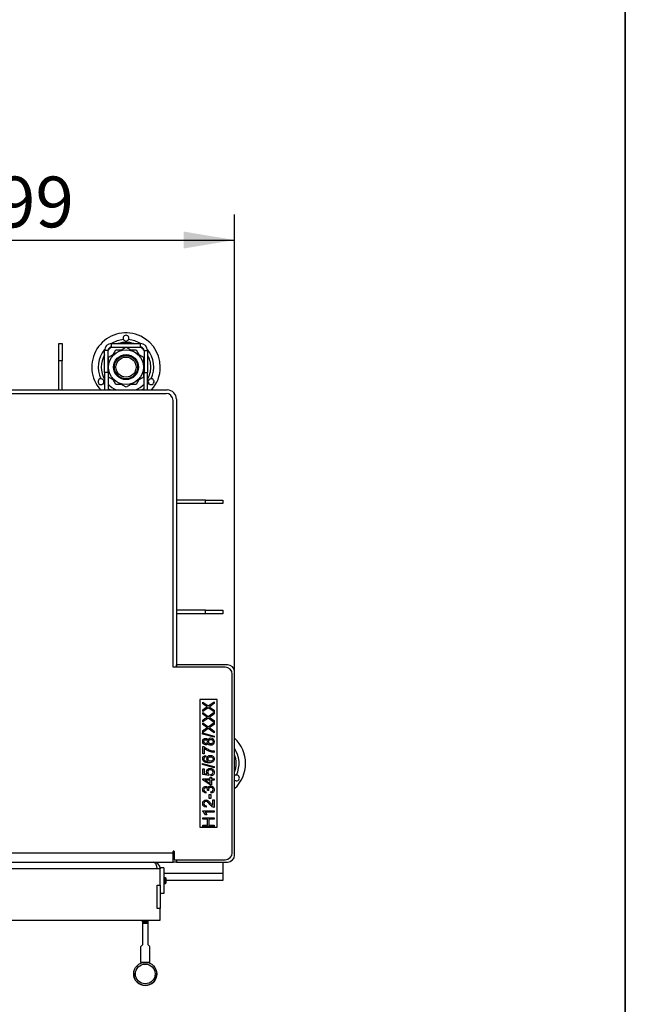
# Model space of a CAD drawing. Units: millimetres. Extents: x 0 to 906, y 1 to 1189.
# Drawn here: x 368 to 420, y 370 to 455 of the extents above; entities that cross this region are included whole.
import ezdxf
from ezdxf.enums import TextEntityAlignment as Align

# ---------------------------------------------------------------- set-up
doc = ezdxf.new("R2010")
doc.units = ezdxf.units.MM
for name, color, linetype in [('Default', 7, 'Continuous'), ('H07-011-0', 7, 'Continuous'), ('H08-038-0', 7, 'Continuous'), ('H08-105', 7, 'Continuous'), ('H24-415', 7, 'Continuous'), ('H31-106', 7, 'Continuous'), ('H31-108', 7, 'Continuous'), ('H44-007', 7, 'Continuous'), ('H44-012', 7, 'Continuous'), ('H44-013', 7, 'Continuous'), ('HZ-030-0', 7, 'Continuous'), ('HZ-031-0', 7, 'Continuous'), ('HZ-089-1', 7, 'Continuous'), ('HZ-406-0', 7, 'Continuous'), ('HZ-407-0', 7, 'Continuous'), ('HZ-409-0', 7, 'Continuous'), ('NUT_DIN_934_1987', 7, 'Continuous'), ('SCREW_DIN_7991_M', 7, 'Continuous'), ('STITEK', 7, 'Continuous')]:
    doc.layers.add(name, color=color, linetype=linetype)
doc.styles.add('SEACAD_Solid_Edge_ANSI', font='seans.ttf')
doc.dimstyles.new('ISO', dxfattribs={"dimtxt": 4.375, "dimasz": 4.375, "dimexe": 2.1875, "dimexo": 0, "dimgap": 1.09375, "dimtad": 1, "dimlfac": 10, "dimtxsty": 'SEACAD_Solid_Edge_ANSI', "dimblk1": '_SE_FILLED', "dimblk2": '_SE_FILLED', "dimsah": 1, "dimcen": 2.1875, "dimadec": 0, "dimazin": 0, "dimtfac": 0.75, "dimtdec": 3, "dimtmove": 0, "dimatfit": 3, "dimfxl": 1, "dimarcsym": 0})

# ---------------------------------------------------------------- blocks, each defined once
blk = doc.blocks.new('SE6')
at = {"layer": 'H07-011-0', "color": 7, "linetype": 'Continuous'}
for p, q in [((385.344, 382.406), (385.344, 381.406)), ((385.344, 381.406), (380.244, 381.406)), ((385.344, 381.406), (385.344, 380.806)), ((385.344, 380.806), (380.449, 380.806))]:
    blk.add_line(p, q, dxfattribs=at)
at = {"layer": 'H08-038-0', "color": 7, "linetype": 'Continuous'}
for p, q in [((379.944, 381.906), (379.944, 381.806)), ((380.244, 381.906), (379.944, 381.906)), ((380.244, 381.906), (380.244, 379.706)), ((380.244, 379.706), (379.944, 379.706))]:
    blk.add_line(p, q, dxfattribs=at)
at = {"layer": 'H08-105', "color": 7, "linetype": 'Continuous'}
for p, q in [((379.644, 381.806), (313.244, 381.806)), ((379.944, 381.806), (379.644, 381.806)), ((379.944, 380.406), (379.944, 381.806)), ((379.664, 380.406), (379.944, 380.406)), ((379.664, 378.406), (379.664, 380.406)), ((379.944, 380.406), (379.944, 378.406)), ((379.944, 378.406), (379.664, 378.406)), ((379.944, 377.406), (379.944, 378.406)), ((312.944, 377.406), (379.944, 377.406))]:
    blk.add_line(p, q, dxfattribs=at)
blk.add_arc((379.344, 381.806), 0.6, 0, 90, dxfattribs=at)
blk.add_rational_spline([(379.344, 382.406), (379.333, 382.406), (379.354, 382.405), (379.359, 382.405), (379.528, 382.387), (379.644, 382.143), (379.644, 381.806)], [1, 0.999775002455, 0.999775002455, 1, 0.816825105334, 0.816825105334, 1], degree=3, knots=[0, 0, 0, 0, 0.5, 0.5, 0.5, 1, 1, 1, 1], dxfattribs=at)
at = {"layer": 'H24-415', "color": 7, "linetype": 'Continuous'}
for p, q in [((375.744, 426.806), (375.744, 427.106)), ((375.744, 427.106), (378.244, 427.106)), ((378.244, 426.806), (378.244, 427.106)), ((375.444, 426.506), (375.144, 426.506)), ((375.144, 424.606), (375.144, 426.506)), ((375.444, 424.606), (375.444, 426.506)), ((375.744, 426.806), (378.244, 426.806)), ((378.544, 426.506), (378.844, 426.506)), ((378.544, 426.506), (378.544, 424.606)), ((378.844, 426.506), (378.844, 424.606)), ((375.144, 424.606), (375.144, 423.106)), ((375.444, 424.606), (375.144, 424.606)), ((375.444, 424.606), (375.444, 423.106)), ((378.544, 424.606), (378.844, 424.606)), ((378.544, 423.106), (378.544, 424.606)), ((378.844, 423.106), (378.844, 424.606))]:
    blk.add_line(p, q, dxfattribs=at)
for centre, radius, start, end in [((375.744, 426.506), 0.6, 90, 180), ((378.244, 426.506), 0.6, 0, 90), ((375.744, 426.506), 0.3, 90, 180), ((378.244, 426.506), 0.3, 0, 90)]:
    blk.add_arc(centre, radius, start, end, dxfattribs=at)
at = {"layer": 'H31-106', "color": 7, "linetype": 'Continuous'}
for p, q in [((371.194, 427.106), (371.494, 427.106)), ((371.194, 425.606), (371.194, 427.106)), ((371.494, 427.106), (371.494, 425.606)), ((371.494, 425.606), (371.194, 425.606)), ((371.194, 423.106), (371.194, 425.606)), ((371.494, 423.106), (371.494, 425.606)), ((383.844, 413.606), (381.344, 413.606)), ((383.844, 413.306), (383.844, 413.606)), ((383.844, 413.606), (385.344, 413.606)), ((385.344, 413.606), (385.344, 413.306)), ((383.844, 413.306), (381.344, 413.306)), ((385.344, 413.306), (383.844, 413.306))]:
    blk.add_line(p, q, dxfattribs=at)
at = {"layer": 'H31-108', "color": 7, "linetype": 'Continuous'}
for p, q in [((383.844, 404.106), (381.344, 404.106)), ((383.844, 403.806), (383.844, 404.106)), ((383.844, 404.106), (385.344, 404.106)), ((385.344, 404.106), (385.344, 403.806)), ((383.844, 403.806), (381.344, 403.806)), ((385.344, 403.806), (383.844, 403.806))]:
    blk.add_line(p, q, dxfattribs=at)
at = {"layer": 'H44-007', "color": 7, "linetype": 'Continuous'}
for p, q in [((381.344, 399.206), (381.344, 399.406)), ((385.744, 399.406), (381.344, 399.406)), ((386.344, 383.006), (386.344, 398.806)), ((381.344, 382.606), (381.344, 382.406)), ((381.344, 382.406), (385.744, 382.406))]:
    blk.add_line(p, q, dxfattribs=at)
for centre, start, end in [((385.744, 398.806), 0, 90), ((385.744, 383.006), 270, 0)]:
    blk.add_arc(centre, 0.6, start, end, dxfattribs=at)
at = {"layer": 'H44-012', "color": 7, "linetype": 'Continuous'}
for p, q in [((355.695, 423.106), (380.544, 423.106)), ((381.344, 422.306), (381.344, 399.206))]:
    blk.add_line(p, q, dxfattribs=at)
blk.add_arc((380.544, 422.306), 0.8, 0, 90, dxfattribs=at)
at = {"layer": 'H44-013', "color": 7, "linetype": 'Continuous'}
for p, q in [((356.267, 422.806), (380.444, 422.806)), ((381.044, 399.206), (381.044, 422.206)), ((385.544, 399.206), (381.044, 399.206)), ((386.144, 383.206), (386.144, 398.606)), ((311.844, 383.206), (381.044, 383.206)), ((381.044, 383.206), (381.044, 383.306)), ((381.044, 382.406), (381.044, 383.206)), ((381.144, 383.306), (381.144, 382.606)), ((311.844, 382.406), (381.044, 382.406)), ((381.144, 382.806), (381.044, 382.806)), ((381.344, 382.406), (381.044, 382.406)), ((381.144, 382.606), (385.544, 382.606))]:
    blk.add_line(p, q, dxfattribs=at)
for centre, radius, start, end in [((380.444, 422.206), 0.6, 0, 90), ((385.544, 398.606), 0.6, 0, 90), ((381.094, 383.306), 0.05, 0, 180), ((385.544, 383.206), 0.6, 270, 0)]:
    blk.add_arc(centre, radius, start, end, dxfattribs=at)
at = {"layer": 'HZ-030-0', "color": 7, "linetype": 'Continuous'}
for p, q in [((378.404, 377.256), (378.404, 377.406)), ((378.404, 377.256), (378.404, 377.256)), ((378.404, 377.256), (378.904, 377.256)), ((378.904, 377.256), (378.904, 377.406)), ((378.904, 377.256), (378.904, 377.256))]:
    blk.add_line(p, q, dxfattribs=at)
at = {"layer": 'HZ-031-0', "color": 7, "linetype": 'Continuous'}
for p, q in [((378.404, 377.256), (378.404, 377.106)), ((378.404, 377.106), (378.404, 375.256)), ((378.904, 377.106), (378.904, 377.256)), ((378.904, 375.256), (378.904, 377.106)), ((378.254, 375.106), (378.254, 373.756)), ((379.054, 373.756), (379.054, 375.106)), ((378.304, 373.756), (378.304, 373.693)), ((379.004, 373.693), (379.004, 373.756))]:
    blk.add_line(p, q, dxfattribs=at)
for centre, major_axis, ratio, start_param, end_param in [((378.654, 377.256), (-0.25, 0), 0.000164, 3.141593, 6.283185), ((378.654, 377.106), (0.4, 0), 0.000164, 0.895665, 2.245928), ((378.654, 375.506), (0.4, 0.4), 0.000082, 2.245846, 3.141511), ((378.654, 375.506), (-0.4, 0.4), 0.000082, 3.141675, 4.037339), ((378.654, 373.756), (0.4, 0), 0.000164, 1.591034, 3.646953), ((378.654, 373.756), (0.35, 0), 0.000164, 1.596657, 3.141593), ((378.654, 373.756), (0.4, 0), 0.000164, 0, 1.550559), ((378.654, 373.756), (0.35, 0), 0.000164, 0, 1.544936), ((378.654, 373.756), (0.4, 0), 0.000164, 5.777825, 6.283185)]:
    blk.add_ellipse(centre, major_axis=major_axis, ratio=ratio, start_param=start_param, end_param=end_param, dxfattribs=at)
at = {"layer": 'HZ-089-1', "color": 7, "linetype": 'Continuous'}
for radius in [1, 0.865]:
    blk.add_circle((376.994, 425.074), radius, dxfattribs=at)
for centre, radius, start, end in [((376.994, 425.074), 2.95, 0, 221.84374), ((376.994, 425.074), 2.389, 95.25618, 121.73571), ((376.994, 425.074), 2.137, 71.94363, 108.05637), ((376.994, 427.574), 0.25, 331.10481, 208.89519), ((376.994, 427.574), 0.25, 208.89519, 331.10481), ((376.994, 425.074), 2.389, 58.26429, 84.74382), ((376.994, 425.074), 2.389, 140.49802, 204.74382), ((376.994, 425.074), 2.137, 125.86647, 136.36726), ((376.994, 425.074), 2.137, 43.63274, 54.13353), ((376.994, 425.074), 2.389, 335.25618, 39.50198), ((376.994, 425.074), 2.137, 149.94837, 210.05163), ((376.994, 425.074), 2.137, 0, 30.05163), ((376.994, 425.074), 2.137, 329.94837, 0), ((376.994, 425.074), 2.95, 318.15626, 0), ((374.829, 423.824), 0.25, 91.10481, 328.89519), ((374.829, 423.824), 0.25, 328.89519, 91.10481), ((376.994, 425.074), 2.389, 215.25618, 219.25808), ((376.994, 425.074), 2.137, 223.51359, 247.03749), ((376.994, 425.074), 2.137, 292.96251, 316.48641), ((376.994, 425.074), 2.389, 320.74192, 324.74382), ((379.159, 423.824), 0.25, 88.89519, 211.10481), ((379.159, 423.824), 0.25, 211.10481, 88.89519), ((376.994, 425.074), 2.389, 229.55328, 235.45389), ((376.994, 425.074), 2.389, 304.54611, 310.44672), ((384.344, 390.906), 2.95, 0, 47.31509), ((384.344, 390.906), 2.389, 335.25618, 33.16646), ((384.344, 390.906), 2.137, 0, 20.64934), ((384.344, 390.906), 2.137, 339.35066, 0), ((384.344, 390.906), 2.95, 312.68491, 0), ((386.509, 389.656), 0.25, 88.89519, 131.70291), ((386.509, 389.656), 0.25, 228.68075, 88.89519)]:
    blk.add_arc(centre, radius, start, end, dxfattribs=at)
at = {"layer": 'HZ-406-0', "color": 7, "linetype": 'Continuous'}
for p, q in [((377.654, 372.756), (377.654, 372.756)), ((379.654, 372.756), (379.654, 372.756))]:
    blk.add_line(p, q, dxfattribs=at)
for radius in [1, 0.85]:
    blk.add_circle((378.654, 372.756), radius, dxfattribs=at)
blk.add_arc((378.654, 372.756), 1, 179.99986, 359.99986, dxfattribs=at)
at = {"layer": 'HZ-407-0', "color": 7, "linetype": 'Continuous'}
for p, q in [((377.654, 372.755), (377.654, 372.755)), ((379.654, 372.755), (379.654, 372.755))]:
    blk.add_line(p, q, dxfattribs=at)
at = {"layer": 'HZ-409-0', "color": 7, "linetype": 'Continuous'}
blk.add_arc((378.654, 372.756), 1, 0.00413, 18.86956, dxfattribs=at)
blk.add_open_spline([(377.656, 372.816), (377.654, 372.796), (377.654, 372.776), (377.654, 372.757)], degree=3, dxfattribs=at)
at = {"layer": 'NUT_DIN_934_1987', "color": 7, "linetype": 'Continuous'}
for p, q in [((375.494, 425.94), (376.994, 426.806)), ((375.896, 426.172), (376.128, 426.574)), ((376.128, 426.574), (376.592, 426.574)), ((376.994, 426.806), (378.494, 425.94)), ((377.396, 426.574), (377.86, 426.574)), ((377.86, 426.574), (378.091, 426.173)), ((375.443, 425.388), (375.494, 425.475)), ((375.494, 424.208), (375.494, 425.94)), ((378.494, 425.94), (378.494, 424.208)), ((378.495, 425.474), (378.545, 425.387)), ((375.493, 424.673), (375.443, 424.759)), ((378.544, 424.759), (378.494, 424.672)), ((376.994, 423.342), (375.494, 424.208)), ((376.128, 423.574), (375.897, 423.974)), ((378.494, 424.208), (376.994, 423.342)), ((378.092, 423.975), (377.86, 423.574)), ((376.591, 423.574), (376.128, 423.574)), ((377.86, 423.574), (377.396, 423.574))]:
    blk.add_line(p, q, dxfattribs=at)
for radius in [1.499, 1.08]:
    blk.add_circle((376.994, 425.074), radius, dxfattribs=at)
at = {"layer": 'SCREW_DIN_7991_M', "color": 7, "linetype": 'Continuous'}
for p, q in [((380.4, 381.056), (380.244, 381.056)), ((380.449, 381.007), (380.244, 381.007)), ((380.449, 380.605), (380.244, 380.605)), ((380.244, 380.556), (380.4, 380.556)), ((380.4, 380.556), (380.4, 381.056)), ((380.449, 381.007), (380.4, 381.056)), ((380.4, 380.556), (380.449, 380.605)), ((380.449, 380.605), (380.449, 381.007))]:
    blk.add_line(p, q, dxfattribs=at)
at = {"layer": 'STITEK', "color": 7, "linetype": 'Continuous'}
for p, q in [((383.344, 396.406), (383.344, 385.406)), ((384.844, 396.406), (383.344, 396.406)), ((383.609, 396.058), (383.609, 396.199)), ((383.609, 396.199), (384.07, 395.864)), ((384.075, 395.713), (383.609, 395.383)), ((384.07, 395.864), (384.576, 396.224)), ((384.576, 395.341), (384.075, 395.713)), ((384.576, 396.224), (384.576, 396.067)), ((384.844, 385.406), (384.844, 396.406)), ((383.609, 395.383), (383.609, 395.536)), ((383.609, 395.159), (383.609, 395.3)), ((383.609, 395.3), (384.07, 394.965)), ((384.075, 394.814), (383.609, 394.484)), ((384.07, 394.965), (384.576, 395.326)), ((384.576, 394.443), (384.075, 394.814)), ((384.576, 395.495), (384.576, 395.341)), ((384.576, 395.326), (384.576, 395.169)), ((383.609, 394.484), (383.609, 394.637)), ((383.609, 394.258), (383.609, 394.399)), ((383.609, 394.399), (384.07, 394.065)), ((384.075, 393.914), (383.609, 393.584)), ((384.07, 394.065), (384.576, 394.426)), ((384.576, 393.542), (384.075, 393.914)), ((384.576, 394.597), (384.576, 394.443)), ((384.576, 394.426), (384.576, 394.269)), ((383.594, 393.538), (384.594, 393.259)), ((383.594, 393.443), (383.594, 393.538)), ((384.594, 393.163), (383.594, 393.443)), ((383.609, 393.584), (383.609, 393.737)), ((384.576, 393.696), (384.576, 393.542)), ((384.594, 393.259), (384.594, 393.163)), ((383.622, 391.725), (383.622, 392.352)), ((383.622, 392.352), (383.714, 392.352)), ((383.736, 392.199), (383.736, 391.725)), ((383.736, 391.725), (383.622, 391.725)), ((383.847, 391.584), (383.856, 391.467)), ((384.576, 391.982), (384.576, 391.86)), ((383.594, 390.91), (384.594, 390.631)), ((383.594, 390.814), (383.594, 390.91)), ((384.594, 390.535), (383.594, 390.814)), ((384.594, 390.631), (384.594, 390.535)), ((383.622, 389.954), (383.622, 390.436)), ((383.622, 390.436), (383.734, 390.436)), ((384.118, 389.86), (383.622, 389.954)), ((383.734, 390.436), (383.734, 390.047)), ((383.734, 390.047), (383.994, 389.996)), ((384.133, 389.971), (384.118, 389.86)), ((384.236, 389.588), (384.236, 389.718)), ((384.236, 389.718), (384.346, 389.718)), ((384.323, 389.839), (384.314, 389.964)), ((384.346, 389.718), (384.346, 389.588)), ((383.609, 389.491), (383.609, 389.588)), ((383.609, 389.588), (384.236, 389.588)), ((384.236, 389.048), (383.609, 389.491)), ((384.236, 389.469), (383.798, 389.469)), ((383.798, 389.469), (384.236, 389.164)), ((384.236, 389.164), (384.236, 389.469)), ((384.346, 389.048), (384.236, 389.048)), ((384.346, 389.588), (384.576, 389.588)), ((384.576, 389.469), (384.346, 389.469)), ((384.346, 389.469), (384.346, 389.048)), ((384.576, 389.588), (384.576, 389.469)), ((383.877, 388.469), (383.856, 388.35)), ((384.118, 388.572), (384.014, 388.585)), ((384.167, 388.24), (384.286, 388.24)), ((384.167, 387.873), (384.167, 388.24)), ((384.286, 388.24), (384.286, 387.873)), ((384.319, 388.338), (384.304, 388.456)), ((383.897, 387.264), (383.885, 387.143)), ((384.286, 387.873), (384.167, 387.873)), ((384.462, 387.285), (384.462, 387.761)), ((384.462, 387.761), (384.576, 387.761)), ((384.576, 387.761), (384.576, 387.12)), ((383.606, 386.756), (383.606, 386.833)), ((383.606, 386.833), (384.576, 386.833)), ((384.576, 386.714), (383.82, 386.714)), ((383.963, 386.477), (383.849, 386.477)), ((384.576, 386.833), (384.576, 386.714)), ((383.344, 385.406), (384.844, 385.406)), ((383.609, 386.092), (383.609, 386.22)), ((383.609, 386.22), (384.576, 386.22)), ((384.005, 386.092), (383.609, 386.092)), ((383.609, 385.464), (383.609, 385.592)), ((383.609, 385.592), (384.005, 385.592)), ((384.576, 385.464), (383.609, 385.464)), ((384.005, 385.592), (384.005, 386.092)), ((384.576, 386.092), (384.12, 386.092)), ((384.12, 386.092), (384.12, 385.592)), ((384.12, 385.592), (384.576, 385.592)), ((384.576, 386.22), (384.576, 386.092)), ((384.576, 385.592), (384.576, 385.464))]:
    blk.add_line(p, q, dxfattribs=at)
for points, knots in [([(383.975, 395.79), (383.94, 395.812), (383.903, 395.838), (383.864, 395.867), (383.779, 395.93), (383.694, 395.994), (383.609, 396.058)], [0, 0, 0, 0, 0.297628, 0.297628, 0.297628, 1, 1, 1, 1]), ([(383.609, 395.536), (383.692, 395.595), (383.776, 395.655), (383.859, 395.714), (383.91, 395.75), (383.949, 395.775), (383.975, 395.79)], [0, 0, 0, 0, 0.688597, 0.688597, 0.688597, 1, 1, 1, 1]), ([(384.576, 396.067), (384.462, 395.987), (384.348, 395.906), (384.234, 395.825), (384.214, 395.811), (384.194, 395.797), (384.173, 395.784)], [0, 0, 0, 0, 0.852258, 0.852258, 0.852258, 1, 1, 1, 1]), ([(384.173, 395.784), (384.205, 395.764), (384.227, 395.75), (384.24, 395.74), (384.353, 395.659), (384.464, 395.577), (384.576, 395.495)], [0, 0, 0, 0, 0.16171, 0.16171, 0.16171, 1, 1, 1, 1]), ([(383.975, 394.891), (383.94, 394.914), (383.903, 394.939), (383.864, 394.968), (383.779, 395.031), (383.694, 395.096), (383.609, 395.159)], [0, 0, 0, 0, 0.298187, 0.298187, 0.298187, 1, 1, 1, 1]), ([(383.609, 394.637), (383.692, 394.696), (383.776, 394.755), (383.859, 394.815), (383.91, 394.851), (383.949, 394.876), (383.975, 394.891)], [0, 0, 0, 0, 0.688597, 0.688597, 0.688597, 1, 1, 1, 1]), ([(384.576, 395.169), (384.462, 395.088), (384.348, 395.007), (384.234, 394.926), (384.214, 394.912), (384.194, 394.899), (384.173, 394.885)], [0, 0, 0, 0, 0.852379, 0.852379, 0.852379, 1, 1, 1, 1]), ([(384.173, 394.885), (384.205, 394.865), (384.227, 394.851), (384.24, 394.841), (384.353, 394.76), (384.464, 394.678), (384.576, 394.597)], [0, 0, 0, 0, 0.161834, 0.161834, 0.161834, 1, 1, 1, 1]), ([(383.975, 393.99), (383.94, 394.013), (383.903, 394.039), (383.864, 394.067), (383.778, 394.129), (383.694, 394.195), (383.609, 394.258)], [0, 0, 0, 0, 0.297604, 0.297604, 0.297604, 1, 1, 1, 1]), ([(383.609, 393.737), (383.692, 393.796), (383.776, 393.855), (383.859, 393.914), (383.91, 393.951), (383.949, 393.976), (383.975, 393.99)], [0, 0, 0, 0, 0.688597, 0.688597, 0.688597, 1, 1, 1, 1]), ([(384.576, 394.269), (384.462, 394.188), (384.348, 394.107), (384.234, 394.026), (384.214, 394.012), (384.194, 393.999), (384.173, 393.985)], [0, 0, 0, 0, 0.852379, 0.852379, 0.852379, 1, 1, 1, 1]), ([(384.173, 393.985), (384.205, 393.965), (384.227, 393.95), (384.24, 393.941), (384.353, 393.86), (384.464, 393.778), (384.576, 393.696)], [0, 0, 0, 0, 0.161834, 0.161834, 0.161834, 1, 1, 1, 1]), ([(384.051, 392.651), (384.033, 392.602), (384.007, 392.565), (383.94, 392.518), (383.901, 392.506), (383.784, 392.506), (383.725, 392.531), (383.677, 392.582), (383.63, 392.632), (383.606, 392.7), (383.606, 392.868), (383.631, 392.936), (383.679, 392.987), (383.729, 393.038), (383.787, 393.065), (383.903, 393.065), (383.941, 393.053), (383.975, 393.029), (384.008, 393.006), (384.033, 392.97), (384.051, 392.923)], [0, 0, 0, 0, 0.096544, 0.096544, 0.193089, 0.193089, 0.339246, 0.339246, 0.339246, 0.500151, 0.500151, 0.663531, 0.663531, 0.663531, 0.80872, 0.80872, 0.90196, 0.90196, 0.90196, 1, 1, 1, 1]), ([(384.051, 392.923), (384.07, 392.982), (384.101, 393.027), (384.144, 393.058), (384.188, 393.089), (384.24, 393.105), (384.382, 393.105), (384.451, 393.075), (384.564, 392.958), (384.592, 392.882), (384.592, 392.691), (384.564, 392.614), (384.507, 392.555), (384.451, 392.497), (384.38, 392.467), (384.233, 392.467), (384.18, 392.483), (384.138, 392.516), (384.096, 392.548), (384.067, 392.592), (384.051, 392.651)], [0, 0, 0, 0, 0.102037, 0.102037, 0.102037, 0.207662, 0.207662, 0.355767, 0.355767, 0.503872, 0.503872, 0.652978, 0.652978, 0.652978, 0.795154, 0.795154, 0.899632, 0.899632, 0.899632, 1, 1, 1, 1]), ([(383.85, 392.628), (383.895, 392.628), (383.933, 392.642), (383.962, 392.671), (383.99, 392.7), (384.005, 392.739), (384.005, 392.833), (383.991, 392.871), (383.962, 392.9), (383.934, 392.929), (383.899, 392.943), (383.813, 392.943), (383.777, 392.928), (383.748, 392.898), (383.718, 392.868), (383.703, 392.831), (383.703, 392.739), (383.717, 392.701), (383.775, 392.642), (383.81, 392.628), (383.85, 392.628)], [0, 0, 0, 0, 0.125654, 0.125654, 0.125654, 0.255545, 0.255545, 0.381926, 0.381926, 0.381926, 0.50135, 0.50135, 0.626286, 0.626286, 0.626286, 0.750857, 0.750857, 0.875429, 0.875429, 1, 1, 1, 1]), ([(383.714, 392.352), (383.78, 392.29), (383.867, 392.229), (383.975, 392.168), (384.084, 392.106), (384.196, 392.06), (384.311, 392.028), (384.392, 392.005), (384.48, 391.988), (384.576, 391.982)], [0, 0, 0, 0, 0.335283, 0.335283, 0.335283, 0.717213, 0.717213, 0.717213, 1, 1, 1, 1]), ([(384.576, 391.86), (384.501, 391.862), (384.409, 391.876), (384.301, 391.905), (384.193, 391.934), (384.089, 391.975), (383.989, 392.028), (383.889, 392.082), (383.805, 392.139), (383.736, 392.199)], [0, 0, 0, 0, 0.304057, 0.304057, 0.304057, 0.667962, 0.667962, 0.667962, 1, 1, 1, 1]), ([(384.297, 392.589), (384.331, 392.589), (384.364, 392.597), (384.395, 392.613), (384.427, 392.628), (384.451, 392.653), (384.468, 392.684), (384.486, 392.716), (384.495, 392.75), (384.495, 392.844), (384.477, 392.891), (384.404, 392.964), (384.357, 392.983), (384.243, 392.983), (384.196, 392.964), (384.158, 392.927), (384.121, 392.889), (384.103, 392.841), (384.103, 392.727), (384.121, 392.68), (384.158, 392.644), (384.194, 392.607), (384.241, 392.589), (384.297, 392.589)], [0, 0, 0, 0, 0.081947, 0.081947, 0.081947, 0.165393, 0.165393, 0.165393, 0.246187, 0.246187, 0.372338, 0.372338, 0.498489, 0.498489, 0.626073, 0.626073, 0.626073, 0.752901, 0.752901, 0.876911, 0.876911, 0.876911, 1, 1, 1, 1]), ([(384.078, 391.078), (384.035, 391.107), (384.002, 391.142), (383.982, 391.183), (383.961, 391.225), (383.949, 391.268), (383.949, 391.393), (383.978, 391.46), (384.037, 391.516), (384.095, 391.572), (384.17, 391.6), (384.323, 391.6), (384.379, 391.587), (384.483, 391.534), (384.523, 391.499), (384.551, 391.453), (384.578, 391.407), (384.592, 391.355), (384.592, 391.197), (384.556, 391.116), (384.411, 390.991), (384.29, 390.96), (383.937, 390.96), (383.802, 390.995), (383.717, 391.064), (383.643, 391.125), (383.606, 391.206), (383.606, 391.385), (383.627, 391.448), (383.67, 391.497), (383.712, 391.546), (383.772, 391.575), (383.847, 391.584)], [0, 0, 0, 0, 0.047835, 0.047835, 0.047835, 0.091788, 0.091788, 0.167932, 0.167932, 0.167932, 0.251076, 0.251076, 0.306312, 0.306312, 0.361547, 0.361547, 0.361547, 0.427182, 0.427182, 0.538255, 0.538255, 0.649329, 0.649329, 0.773697, 0.773697, 0.773697, 0.864798, 0.864798, 0.932981, 0.932981, 0.932981, 1, 1, 1, 1]), ([(383.856, 391.467), (383.809, 391.456), (383.775, 391.441), (383.754, 391.421), (383.72, 391.389), (383.703, 391.349), (383.703, 391.264), (383.713, 391.229), (383.735, 391.2), (383.761, 391.163), (383.802, 391.134), (383.854, 391.112), (383.907, 391.09), (383.982, 391.079), (384.078, 391.078)], [0, 0, 0, 0, 0.153643, 0.153643, 0.153643, 0.337454, 0.337454, 0.484006, 0.484006, 0.484006, 0.689335, 0.689335, 0.689335, 1, 1, 1, 1]), ([(384.263, 391.097), (384.304, 391.097), (384.343, 391.106), (384.418, 391.141), (384.446, 391.164), (384.466, 391.196), (384.485, 391.227), (384.495, 391.26), (384.495, 391.346), (384.475, 391.389), (384.394, 391.461), (384.339, 391.479), (384.203, 391.479), (384.15, 391.461), (384.073, 391.39), (384.054, 391.345), (384.054, 391.237), (384.073, 391.191), (384.112, 391.154), (384.15, 391.116), (384.2, 391.097), (384.263, 391.097)], [0, 0, 0, 0, 0.090093, 0.090093, 0.180185, 0.180185, 0.180185, 0.267939, 0.267939, 0.393985, 0.393985, 0.52003, 0.52003, 0.639138, 0.639138, 0.758246, 0.758246, 0.873198, 0.873198, 0.873198, 1, 1, 1, 1]), ([(383.994, 389.996), (383.954, 390.055), (383.934, 390.116), (383.934, 390.264), (383.964, 390.336), (384.022, 390.394), (384.08, 390.453), (384.156, 390.481), (384.335, 390.481), (384.411, 390.456), (384.475, 390.404), (384.552, 390.342), (384.592, 390.258), (384.592, 390.062), (384.567, 389.99), (384.519, 389.934), (384.47, 389.878), (384.404, 389.847), (384.323, 389.839)], [0, 0, 0, 0, 0.111173, 0.111173, 0.259403, 0.259403, 0.259403, 0.409452, 0.409452, 0.554218, 0.554218, 0.554218, 0.725942, 0.725942, 0.866818, 0.866818, 0.866818, 1, 1, 1, 1]), ([(384.314, 389.964), (384.375, 389.973), (384.42, 389.995), (384.48, 390.062), (384.495, 390.102), (384.495, 390.208), (384.473, 390.256), (384.387, 390.335), (384.33, 390.354), (384.19, 390.354), (384.137, 390.336), (384.097, 390.298), (384.058, 390.261), (384.038, 390.21), (384.038, 390.109), (384.047, 390.074), (384.065, 390.043), (384.082, 390.012), (384.106, 389.988), (384.133, 389.971)], [0, 0, 0, 0, 0.121232, 0.121232, 0.242464, 0.242464, 0.391547, 0.391547, 0.54063, 0.54063, 0.682998, 0.682998, 0.682998, 0.825574, 0.825574, 0.915236, 0.915236, 0.915236, 1, 1, 1, 1]), ([(383.856, 388.35), (383.776, 388.365), (383.715, 388.398), (383.671, 388.449), (383.628, 388.501), (383.606, 388.565), (383.606, 388.694), (383.617, 388.743), (383.64, 388.788), (383.662, 388.832), (383.694, 388.866), (383.732, 388.889), (383.771, 388.913), (383.813, 388.925), (383.899, 388.925), (383.937, 388.914), (384.005, 388.869), (384.032, 388.836), (384.052, 388.791)], [0, 0, 0, 0, 0.195365, 0.195365, 0.195365, 0.389421, 0.389421, 0.523141, 0.523141, 0.523141, 0.650519, 0.650519, 0.650519, 0.769342, 0.769342, 0.884671, 0.884671, 1, 1, 1, 1]), ([(384.014, 388.585), (384.015, 388.593), (384.015, 388.599), (384.015, 388.655), (384.002, 388.701), (383.976, 388.742), (383.949, 388.783), (383.909, 388.803), (383.811, 388.803), (383.775, 388.789), (383.746, 388.759), (383.717, 388.729), (383.703, 388.691), (383.703, 388.598), (383.717, 388.559), (383.746, 388.528), (383.776, 388.497), (383.819, 388.478), (383.877, 388.469)], [0, 0, 0, 0, 0.018314, 0.018314, 0.199161, 0.199161, 0.199161, 0.378339, 0.378339, 0.517932, 0.517932, 0.517932, 0.671473, 0.671473, 0.822911, 0.822911, 0.822911, 1, 1, 1, 1]), ([(384.052, 388.791), (384.065, 388.849), (384.093, 388.893), (384.134, 388.925), (384.176, 388.956), (384.227, 388.972), (384.374, 388.972), (384.445, 388.941), (384.504, 388.879), (384.563, 388.818), (384.592, 388.74), (384.592, 388.561), (384.567, 388.491), (384.516, 388.435), (384.465, 388.379), (384.4, 388.346), (384.319, 388.338)], [0, 0, 0, 0, 0.125032, 0.125032, 0.125032, 0.260564, 0.260564, 0.443602, 0.443602, 0.443602, 0.644076, 0.644076, 0.824095, 0.824095, 0.824095, 1, 1, 1, 1]), ([(384.304, 388.456), (384.371, 388.47), (384.419, 388.493), (384.449, 388.525), (384.478, 388.558), (384.493, 388.598), (384.493, 388.702), (384.474, 388.75), (384.435, 388.788), (384.396, 388.825), (384.349, 388.845), (384.238, 388.845), (384.193, 388.828), (384.158, 388.791), (384.123, 388.756), (384.105, 388.71), (384.105, 388.633), (384.11, 388.605), (384.118, 388.572)], [0, 0, 0, 0, 0.163826, 0.163826, 0.163826, 0.296807, 0.296807, 0.454948, 0.454948, 0.454948, 0.611938, 0.611938, 0.763577, 0.763577, 0.763577, 0.931043, 0.931043, 1, 1, 1, 1]), ([(383.885, 387.143), (383.794, 387.152), (383.725, 387.182), (383.63, 387.292), (383.606, 387.365), (383.606, 387.55), (383.632, 387.624), (383.735, 387.732), (383.798, 387.759), (383.913, 387.759), (383.951, 387.751), (383.988, 387.735), (384.026, 387.719), (384.065, 387.693), (384.148, 387.62), (384.204, 387.559), (384.276, 387.474), (384.336, 387.403), (384.376, 387.356), (384.398, 387.336), (384.419, 387.316), (384.44, 387.299), (384.462, 387.285)], [0, 0, 0, 0, 0.134846, 0.134846, 0.269691, 0.269691, 0.406423, 0.406423, 0.543154, 0.543154, 0.612679, 0.612679, 0.612679, 0.728106, 0.728106, 0.843533, 0.843533, 0.843533, 0.951667, 0.951667, 0.951667, 1, 1, 1, 1]), ([(384.576, 387.12), (384.548, 387.119), (384.521, 387.124), (384.494, 387.134), (384.45, 387.151), (384.407, 387.177), (384.366, 387.213), (384.323, 387.249), (384.275, 387.3), (384.219, 387.368), (384.132, 387.473), (384.065, 387.544), (383.964, 387.619), (383.917, 387.637), (383.825, 387.637), (383.785, 387.62), (383.753, 387.587), (383.721, 387.553), (383.705, 387.509), (383.704, 387.455), (383.704, 387.397), (383.722, 387.351), (383.756, 387.317), (383.79, 387.282), (383.838, 387.265), (383.897, 387.264)], [0, 0, 0, 0, 0.05705, 0.05705, 0.05705, 0.158676, 0.158676, 0.158676, 0.302552, 0.302552, 0.302552, 0.43195, 0.43195, 0.561349, 0.561349, 0.696293, 0.696293, 0.696293, 0.793828, 0.793828, 0.793828, 0.895589, 0.895589, 0.895589, 1, 1, 1, 1]), ([(383.849, 386.477), (383.818, 386.543), (383.78, 386.601), (383.735, 386.651), (383.691, 386.701), (383.648, 386.736), (383.606, 386.756)], [0, 0, 0, 0, 0.553479, 0.553479, 0.553479, 1, 1, 1, 1]), ([(383.82, 386.714), (383.847, 386.686), (383.875, 386.648), (383.902, 386.602), (383.929, 386.555), (383.949, 386.514), (383.963, 386.477)], [0, 0, 0, 0, 0.50049, 0.50049, 0.50049, 1, 1, 1, 1])]:
    blk.add_open_spline(points, degree=3, knots=knots, dxfattribs=at)
blk = doc.blocks.new('DMBLK157')
at = {"layer": 'Default', "linetype": 'Continuous'}
for points in [[(350.819, 436.761), (346.444, 436.032), (350.819, 435.303)], [(381.969, 436.761), (381.969, 435.303), (386.344, 436.032)]]:
    blk.add_hatch(color=7, dxfattribs=at).paths.add_polyline_path(points)
at = {"layer": 'Default', "color": 7, "linetype": 'Continuous'}
for p, q in [((346.444, 423.106), (346.444, 438.22)), ((386.344, 398.806), (386.344, 438.22)), ((346.444, 436.032), (386.344, 436.032))]:
    blk.add_line(p, q, dxfattribs=at)
at = {"layer": 'Default', "color": 7, "linetype": 'Continuous', "style": 'SEACAD_Solid_Edge_ANSI'}
blk.add_text('399', height=4.375, dxfattribs=at).set_placement((362.566, 441.501), align=Align.TOP_LEFT)
blk = doc.blocks.new('_SE_FILLED')
at = {"color": 0}
blk.add_line((0, 0), (-1, 0), dxfattribs=at)
blk.add_solid([(0, 0), (-1, -0.1665), (-1, 0.1665), (0, 0)], dxfattribs=at)
blk = doc.blocks.new('RÁMEČEK_VÝKRESU_A3')
at = {"layer": 'Default', "color": 7, "linetype": 'Continuous'}
for p, q in [((0, 297), (0, 0)), ((420, 0), (420, 297))]:
    blk.add_line(p, q, dxfattribs=at)

msp = doc.modelspace()

# ---------------------------------------------------------------- block references
at = {"layer": 'Default', "color": 7}
for p in [(-0.0008, 297.9993), (419.9992, 297.9993)]:
    msp.add_blockref('RÁMEČEK_VÝKRESU_A3', p, dxfattribs=at)
at = {"layer": 'Default'}
msp.add_blockref('SE6', (0, 0), dxfattribs=at)

# ---------------------------------------------------------------- dimensions: what is measured, and where the dimension line sits
at = {"layer": 'Default', "color": 7, "linetype": 'Continuous'}
dim = msp.add_linear_dim(base=(386.3439, 436.0322), p1=(346.4439, 423.1056), p2=(386.3439, 398.8056), text='\\A1;<>', dimstyle='ISO', dxfattribs=at)
dim.commit()
dim.dimension.update_dxf_attribs({"geometry": 'DMBLK157', "text_midpoint": (366.3939, 436.0322), "dimtype": 160})

doc.saveas('drawing.dxf')
